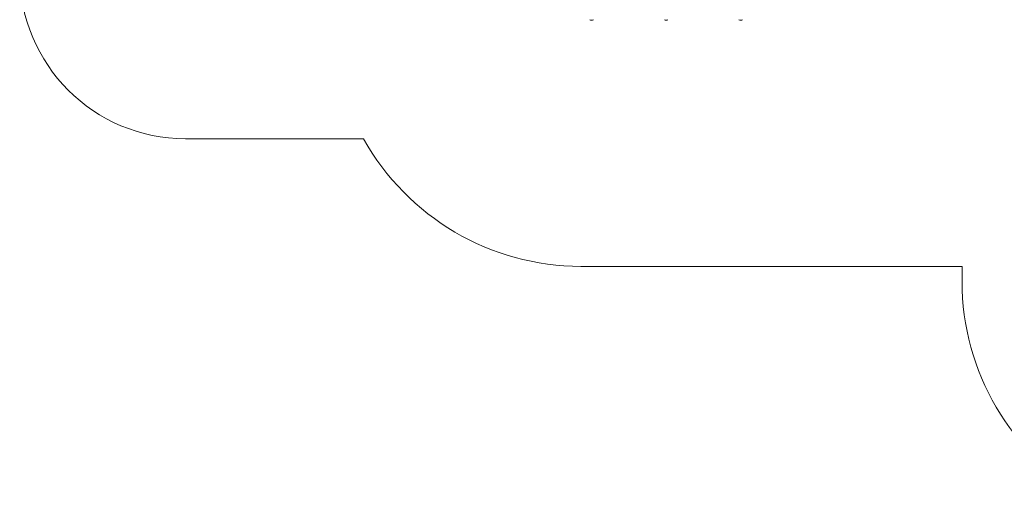
# Model space of a CAD drawing. Units: millimetres. Extents: x 36091 to 49641, y 4587 to 21602.
# Drawn here: x 36091 to 42031, y 7050 to 9937 of the extents above; entities that cross this region are included whole.
import ezdxf

# ---------------------------------------------------------------- set-up
doc = ezdxf.new("R2010")
doc.units = ezdxf.units.MM
doc.header["$LTSCALE"] = 200

# ---------------------------------------------------------------- blocks, each defined once
blk = doc.blocks.new('T923')
at = {"color": 7, "linetype": 'Continuous', "lineweight": 18}
for p, q in [((39530.5, 9937.3), (39530.5, 9937.2)), ((39530.5, 9937.2), (39530.5, 9937.2)), ((39552, 9937.2), (39552, 9937.3)), ((39552, 9937.2), (39552, 9937.2)), ((37090.7, 9219.3), (38165.9, 9219.3)), ((39476.3, 8449.3), (41776.3, 8449.3)), ((41776.3, 8449.3), (41776.3, 8358.5))]:
    blk.add_line(p, q, dxfattribs=at)
for centre, radius, start, end in [((37090.7, 10219.3), 1000, 180, 270), ((39541.3, 9951.1), 17.5, 232.09996, 307.90004), ((39541.3, 9951), 17.5, 232.09941, 269.99956), ((39541.3, 9951), 17.5, 270, 307.90004), ((39991.3, 9951.1), 17.5, 232.09956, 307.90043), ((40441.3, 9951.1), 17.5, 232.10015, 307.89984), ((39476.3, 9949.3), 1500, 209.12173, 270), ((43276.3, 8358.5), 1500, 180, 240.74702)]:
    blk.add_arc(centre, radius, start, end, dxfattribs=at)

msp = doc.modelspace()

# ---------------------------------------------------------------- block references
msp.add_blockref('T923', (0, 0))

doc.saveas('drawing.dxf')
